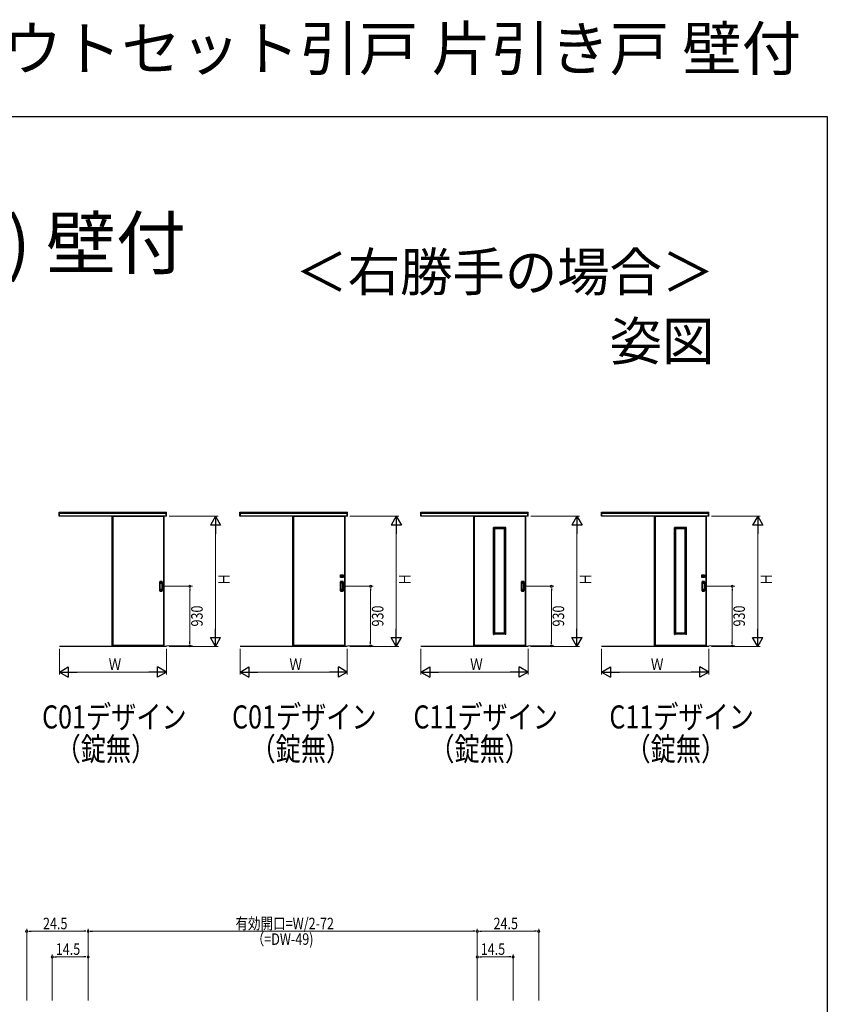
# Model space of a CAD drawing. Extents: x 0 to 990, y 0 to 1598.
# Drawn here: x 675 to 990, y 1213 to 1598 of the extents above; entities that cross this region are included whole.
import ezdxf
from ezdxf.enums import TextEntityAlignment as Align

# ---------------------------------------------------------------- set-up
doc = ezdxf.new("R2010")
doc.units = 0
for name, color, linetype, lineweight in [('USER1', 3, 'CONTINUOUS', 13), ('YKK_A1', 4, 'CONTINUOUS', 30), ('YKK_D', 6, 'CONTINUOUS', 13), ('YKK_ZWAK', 7, 'CONTINUOUS', 30)]:
    doc.layers.add(name, color=color, linetype=linetype, lineweight=lineweight)
doc.styles.get("Standard").update_dxf_attribs({"font": 'txt', "bigfont": 'BIGFONT'})
doc.styles.add('text-b', font='extslim2.shx', dxfattribs={"width": 0.8, "bigfont": 'extfont2.shx'})

msp = doc.modelspace()

# ---------------------------------------------------------------- linework, layer by layer
at = {"layer": 'YKK_A1', "linetype": 'ByBlock', "lineweight": -2}
for p, q in [((689.95, 1405.58), (731.92, 1405.58)), ((689.95, 1403.95), (689.95, 1405.58)), ((731.92, 1403.95), (689.95, 1403.95)), ((690.09, 1403.95), (690.09, 1405.58)), ((690.09, 1405.13), (731.79, 1405.13)), ((710.64, 1353.42), (710.64, 1403.95)), ((710.89, 1403.95), (710.89, 1353.35)), ((710.89, 1403.93), (730.74, 1403.93)), ((730.74, 1403.95), (730.74, 1353.35)), ((730.99, 1353.42), (730.99, 1403.95)), ((731.79, 1403.95), (731.79, 1405.58)), ((731.92, 1403.95), (731.92, 1405.58)), ((760.56, 1405.58), (802.53, 1405.58)), ((760.56, 1403.95), (760.56, 1405.58)), ((802.53, 1403.95), (760.56, 1403.95)), ((760.7, 1403.95), (760.7, 1405.58)), ((760.7, 1405.13), (802.4, 1405.13)), ((781.25, 1353.42), (781.25, 1403.95)), ((781.5, 1403.95), (781.5, 1353.35)), ((781.5, 1403.93), (801.35, 1403.93)), ((801.35, 1403.95), (801.35, 1353.35)), ((801.6, 1353.42), (801.6, 1403.95)), ((802.4, 1403.95), (802.4, 1405.58)), ((802.53, 1403.95), (802.53, 1405.58)), ((831.17, 1405.58), (873.14, 1405.58)), ((831.17, 1403.95), (831.17, 1405.58)), ((873.14, 1403.95), (831.17, 1403.95)), ((831.3, 1403.95), (831.3, 1405.58)), ((831.3, 1405.13), (873, 1405.13)), ((851.85, 1353.42), (851.85, 1403.95)), ((852.1, 1403.95), (852.1, 1353.35)), ((852.1, 1403.93), (871.95, 1403.93)), ((871.95, 1403.95), (871.95, 1353.35)), ((872.2, 1353.42), (872.2, 1403.95)), ((873, 1403.95), (873, 1405.58)), ((873.14, 1403.95), (873.14, 1405.58)), ((901.78, 1405.58), (943.75, 1405.58)), ((901.78, 1403.95), (901.78, 1405.58)), ((943.75, 1403.95), (901.78, 1403.95)), ((901.91, 1403.95), (901.91, 1405.58)), ((901.91, 1405.13), (943.61, 1405.13)), ((922.46, 1353.42), (922.46, 1403.95)), ((922.71, 1403.95), (922.71, 1353.35)), ((922.71, 1403.93), (942.56, 1403.93)), ((942.56, 1403.95), (942.56, 1353.35)), ((942.81, 1353.42), (942.81, 1403.95)), ((943.61, 1403.95), (943.61, 1405.58)), ((943.75, 1403.95), (943.75, 1405.58)), ((859.64, 1399.53), (859.64, 1399.58)), ((859.9, 1399.53), (859.64, 1399.53)), ((859.65, 1399.59), (859.9, 1399.59)), ((859.65, 1357.9), (859.65, 1399.53)), ((864.15, 1399.58), (859.9, 1399.58)), ((859.9, 1399.58), (859.9, 1399.48)), ((859.9, 1399.58), (859.9, 1399.48)), ((859.9, 1357.95), (859.9, 1399.53)), ((864.15, 1399.33), (859.9, 1399.33)), ((860.15, 1358.1), (860.15, 1399.33)), ((863.9, 1399.08), (860.15, 1399.08)), ((863.9, 1358.1), (863.9, 1399.33)), ((864.15, 1399.58), (864.15, 1399.48)), ((864.15, 1399.58), (864.15, 1399.48)), ((864.15, 1357.95), (864.15, 1399.53)), ((864.15, 1399.53), (864.42, 1399.53)), ((864.41, 1399.59), (864.16, 1399.59)), ((864.4, 1357.9), (864.4, 1399.53)), ((864.42, 1399.53), (864.42, 1399.58)), ((930.25, 1399.53), (930.25, 1399.58)), ((930.51, 1399.53), (930.25, 1399.53)), ((930.26, 1399.59), (930.51, 1399.59)), ((930.26, 1357.9), (930.26, 1399.53)), ((934.76, 1399.58), (930.51, 1399.58)), ((930.51, 1399.58), (930.51, 1399.48)), ((930.51, 1399.58), (930.51, 1399.48)), ((930.51, 1357.95), (930.51, 1399.53)), ((934.76, 1399.33), (930.51, 1399.33)), ((930.76, 1358.1), (930.76, 1399.33)), ((934.51, 1399.08), (930.76, 1399.08)), ((934.51, 1358.1), (934.51, 1399.33)), ((934.76, 1399.58), (934.76, 1399.48)), ((934.76, 1399.58), (934.76, 1399.48)), ((934.76, 1357.95), (934.76, 1399.53)), ((934.76, 1399.53), (935.03, 1399.53)), ((935.02, 1399.59), (934.77, 1399.59)), ((935.01, 1357.9), (935.01, 1399.53)), ((935.03, 1399.53), (935.03, 1399.58)), ((799.8, 1380.01), (799.8, 1381.05)), ((799.8, 1381.05), (800.84, 1381.05)), ((800.84, 1380), (799.8, 1380)), ((800.62, 1380.9), (800.02, 1380.9)), ((800.02, 1380.9), (800.02, 1380.15)), ((800.02, 1380.84), (800.62, 1380.84)), ((800.62, 1380.67), (800.02, 1380.67)), ((800.02, 1380.39), (800.62, 1380.39)), ((800.02, 1380.22), (800.62, 1380.22)), ((800.02, 1380.15), (800.62, 1380.15)), ((800.03, 1380.66), (800.61, 1380.66)), ((800.03, 1380.53), (800.03, 1380.65)), ((800.61, 1380.52), (800.03, 1380.52)), ((800.61, 1380.65), (800.61, 1380.53)), ((800.62, 1380.15), (800.62, 1380.9)), ((800.85, 1381.05), (800.85, 1380.01)), ((941.01, 1380.01), (941.01, 1381.05)), ((941.02, 1381.05), (942.06, 1381.05)), ((942.06, 1380), (941.02, 1380)), ((941.84, 1380.9), (941.24, 1380.9)), ((941.24, 1380.9), (941.24, 1380.15)), ((941.24, 1380.84), (941.84, 1380.84)), ((941.84, 1380.67), (941.24, 1380.67)), ((941.24, 1380.53), (941.24, 1380.65)), ((941.24, 1380.39), (941.84, 1380.39)), ((941.24, 1380.22), (941.84, 1380.22)), ((941.24, 1380.15), (941.84, 1380.15)), ((941.25, 1380.66), (941.82, 1380.66)), ((941.82, 1380.52), (941.25, 1380.52)), ((941.83, 1380.65), (941.83, 1380.53)), ((941.84, 1380.15), (941.84, 1380.9)), ((942.06, 1381.05), (942.06, 1380.01)), ((729.25, 1374.82), (729.25, 1378.39)), ((729.3, 1378.39), (729.3, 1374.82)), ((729.34, 1375.28), (729.34, 1377.93)), ((729.41, 1375.51), (729.41, 1377.7)), ((729.43, 1375.64), (729.43, 1377.57)), ((730.05, 1377.57), (730.05, 1375.64)), ((730.06, 1377.7), (730.06, 1375.51)), ((730.14, 1375.28), (730.14, 1377.93)), ((730.17, 1378.39), (730.17, 1374.82)), ((730.22, 1378.39), (730.22, 1374.82)), ((799.86, 1374.82), (799.86, 1378.39)), ((799.91, 1378.39), (799.91, 1374.82)), ((799.95, 1375.28), (799.95, 1377.93)), ((800.02, 1375.51), (800.02, 1377.7)), ((800.03, 1375.64), (800.03, 1377.57)), ((800.66, 1377.57), (800.66, 1375.64)), ((800.67, 1377.7), (800.67, 1375.51)), ((800.75, 1375.28), (800.75, 1377.93)), ((800.78, 1378.39), (800.78, 1374.82)), ((800.83, 1378.39), (800.83, 1374.82)), ((870.47, 1374.82), (870.47, 1378.39)), ((870.52, 1378.39), (870.52, 1374.82)), ((870.55, 1375.28), (870.55, 1377.93)), ((870.63, 1375.51), (870.63, 1377.7)), ((870.64, 1375.64), (870.64, 1377.57)), ((871.27, 1377.57), (871.27, 1375.64)), ((871.28, 1377.7), (871.28, 1375.51)), ((871.35, 1375.28), (871.35, 1377.93)), ((871.39, 1378.39), (871.39, 1374.82)), ((871.44, 1378.39), (871.44, 1374.82)), ((941.07, 1374.82), (941.07, 1378.39)), ((941.13, 1378.39), (941.13, 1374.82)), ((941.16, 1375.28), (941.16, 1377.93)), ((941.24, 1375.51), (941.24, 1377.7)), ((941.25, 1375.64), (941.25, 1377.57)), ((941.87, 1377.57), (941.87, 1375.64)), ((941.88, 1377.7), (941.88, 1375.51)), ((941.96, 1375.28), (941.96, 1377.93)), ((942, 1378.39), (942, 1374.82)), ((942.05, 1378.39), (942.05, 1374.82)), ((859.9, 1357.9), (859.64, 1357.9)), ((859.64, 1357.9), (859.64, 1357.85)), ((859.65, 1357.84), (859.9, 1357.84)), ((864.15, 1358.1), (859.9, 1358.1)), ((859.9, 1357.85), (859.9, 1357.95)), ((859.9, 1357.85), (859.9, 1357.9)), ((864.15, 1357.85), (859.9, 1357.85)), ((863.9, 1358.35), (860.15, 1358.35)), ((864.15, 1357.95), (864.15, 1357.85)), ((864.15, 1357.85), (864.15, 1357.95)), ((864.15, 1357.9), (864.42, 1357.9)), ((864.41, 1357.84), (864.16, 1357.84)), ((864.42, 1357.9), (864.42, 1357.85)), ((930.51, 1357.9), (930.25, 1357.9)), ((930.25, 1357.9), (930.25, 1357.85)), ((930.26, 1357.84), (930.51, 1357.84)), ((934.76, 1358.1), (930.51, 1358.1)), ((930.51, 1357.85), (930.51, 1357.95)), ((930.51, 1357.85), (930.51, 1357.9)), ((934.76, 1357.85), (930.51, 1357.85)), ((934.51, 1358.35), (930.76, 1358.35)), ((934.76, 1357.95), (934.76, 1357.85)), ((934.76, 1357.85), (934.76, 1357.95)), ((934.76, 1357.9), (935.03, 1357.9)), ((935.02, 1357.84), (934.77, 1357.84)), ((935.03, 1357.9), (935.03, 1357.85)), ((731.86, 1353.13), (690.01, 1353.13)), ((710.64, 1353.45), (710.89, 1353.45)), ((730.92, 1353.35), (710.7, 1353.35)), ((730.74, 1353.5), (710.89, 1353.5)), ((730.99, 1353.45), (730.74, 1353.45)), ((802.47, 1353.13), (760.62, 1353.13)), ((781.25, 1353.45), (781.5, 1353.45)), ((801.53, 1353.35), (781.31, 1353.35)), ((801.35, 1353.5), (781.5, 1353.5)), ((801.6, 1353.45), (801.35, 1353.45)), ((873.08, 1353.13), (831.23, 1353.13)), ((851.85, 1353.45), (852.1, 1353.45)), ((872.14, 1353.35), (851.92, 1353.35)), ((871.95, 1353.5), (852.1, 1353.5)), ((872.2, 1353.45), (871.95, 1353.45)), ((943.69, 1353.13), (901.84, 1353.13)), ((922.46, 1353.45), (922.71, 1353.45)), ((942.75, 1353.35), (922.53, 1353.35)), ((942.56, 1353.5), (922.71, 1353.5)), ((942.81, 1353.45), (942.56, 1353.45))]:
    msp.add_line(p, q, dxfattribs=at)
for centre, radius, start, end in [((859.65, 1399.58), 0.0075, 90, 180), ((859.9, 1399.58), 0.0075, 0, 90), ((864.16, 1399.58), 0.0075, 90, 180), ((864.41, 1399.58), 0.0075, 0, 90), ((930.26, 1399.58), 0.0075, 90, 180), ((930.51, 1399.58), 0.0075, 0, 90), ((934.77, 1399.58), 0.0075, 90, 180), ((935.02, 1399.58), 0.0075, 0, 90), ((799.8, 1381.05), 0.0075, 90, 180), ((799.8, 1380.01), 0.0075, 180, 270), ((800.03, 1380.65), 0.0075, 90, 180), ((800.03, 1380.53), 0.0075, 180, 270), ((800.61, 1380.65), 0.0075, 0, 90), ((800.61, 1380.53), 0.0075, 270, 0), ((800.84, 1381.05), 0.0075, 0, 90), ((800.84, 1380.01), 0.0075, 270, 0), ((941.02, 1381.05), 0.0075, 90, 180), ((941.02, 1380.01), 0.0075, 180, 270), ((941.25, 1380.65), 0.0075, 90, 180), ((941.25, 1380.53), 0.0075, 180, 270), ((941.82, 1380.65), 0.0075, 0, 90), ((941.82, 1380.53), 0.0075, 270, 0), ((942.06, 1381.05), 0.0075, 0, 90), ((942.06, 1380.01), 0.0075, 270, 0), ((729.35, 1378.39), 0.1, 99.2916, 180), ((729.35, 1378.39), 0.0499, 99.2916, 180), ((729.74, 1376.02), 2.5, 80.7084, 99.2916), ((729.74, 1376.02), 2.45, 80.7084, 99.2916), ((729.74, 1377.93), 0.4, 0, 180), ((729.74, 1377.7), 0.323, 0, 180), ((730.12, 1378.39), 0.0499, 0, 80.7084), ((730.12, 1378.39), 0.1, 0, 80.7084), ((799.96, 1378.39), 0.1, 99.2916, 180), ((799.96, 1378.39), 0.0499, 99.2916, 180), ((800.35, 1376.02), 2.5, 80.7084, 99.2916), ((800.35, 1376.02), 2.45, 80.7084, 99.2916), ((800.35, 1377.93), 0.4, 0, 180), ((800.35, 1377.7), 0.323, 0, 180), ((800.73, 1378.39), 0.0499, 0, 80.7084), ((800.73, 1378.39), 0.1, 0, 80.7084), ((870.57, 1378.39), 0.1, 99.2916, 180), ((870.57, 1378.39), 0.0499, 99.2916, 180), ((870.95, 1376.02), 2.5, 80.7084, 99.2916), ((870.95, 1377.93), 0.4, 0, 180), ((870.95, 1376.02), 2.45, 80.7084, 99.2916), ((870.95, 1377.7), 0.323, 0, 180), ((871.34, 1378.39), 0.0499, 0, 80.7084), ((871.34, 1378.39), 0.1, 0, 80.7084), ((941.18, 1378.39), 0.1, 99.2916, 180), ((941.18, 1378.39), 0.0499, 99.2916, 180), ((941.56, 1376.02), 2.5, 80.7084, 99.2916), ((941.56, 1377.93), 0.4, 0, 180), ((941.56, 1376.02), 2.45, 80.7084, 99.2916), ((941.56, 1377.7), 0.323, 0, 180), ((941.95, 1378.39), 0.0499, 0, 80.7084), ((941.95, 1378.39), 0.1, 0, 80.7084), ((729.35, 1374.82), 0.1, 180, 260.7084), ((729.35, 1374.82), 0.0499, 180, 260.7084), ((729.74, 1377.19), 2.5, 260.7084, 279.2916), ((729.74, 1375.28), 0.4, 180, 0), ((729.74, 1377.19), 2.45, 260.7084, 279.2916), ((729.74, 1375.51), 0.323, 180, 0), ((730.12, 1374.82), 0.0499, 279.2916, 0), ((730.12, 1374.82), 0.1, 279.2916, 0), ((799.96, 1374.82), 0.1, 180, 260.7084), ((799.96, 1374.82), 0.0499, 180, 260.7084), ((800.35, 1377.19), 2.5, 260.7084, 279.2916), ((800.35, 1375.28), 0.4, 180, 0), ((800.35, 1377.19), 2.45, 260.7084, 279.2916), ((800.35, 1375.51), 0.323, 180, 0), ((800.73, 1374.82), 0.0499, 279.2916, 0), ((800.73, 1374.82), 0.1, 279.2916, 0), ((870.57, 1374.82), 0.1, 180, 260.7084), ((870.57, 1374.82), 0.0499, 180, 260.7084), ((870.95, 1375.28), 0.4, 180, 0), ((870.95, 1377.19), 2.5, 260.7084, 279.2916), ((870.95, 1377.19), 2.45, 260.7084, 279.2916), ((870.95, 1375.51), 0.323, 180, 0), ((871.34, 1374.82), 0.0499, 279.2916, 0), ((871.34, 1374.82), 0.1, 279.2916, 0), ((941.18, 1374.82), 0.1, 180, 260.7084), ((941.18, 1374.82), 0.0499, 180, 260.7084), ((941.56, 1375.28), 0.4, 180, 0), ((941.56, 1377.19), 2.5, 260.7084, 279.2916), ((941.56, 1377.19), 2.45, 260.7084, 279.2916), ((941.56, 1375.51), 0.323, 180, 0), ((941.95, 1374.82), 0.0499, 279.2916, 0), ((941.95, 1374.82), 0.1, 279.2916, 0), ((859.65, 1357.85), 0.0075, 180, 270), ((859.9, 1357.85), 0.0075, 270, 0), ((864.16, 1357.85), 0.0075, 180, 270), ((864.41, 1357.85), 0.0075, 270, 0), ((930.26, 1357.85), 0.0075, 180, 270), ((930.51, 1357.85), 0.0075, 270, 0), ((934.77, 1357.85), 0.0075, 180, 270), ((935.02, 1357.85), 0.0075, 270, 0), ((710.7, 1353.42), 0.0625, 180, 270), ((730.92, 1353.42), 0.0625, 270, 0), ((781.31, 1353.42), 0.0625, 180, 270), ((801.53, 1353.42), 0.0625, 270, 0), ((851.92, 1353.42), 0.0625, 180, 270), ((872.14, 1353.42), 0.0625, 270, 0), ((922.53, 1353.42), 0.0625, 180, 270), ((942.75, 1353.42), 0.0625, 270, 0)]:
    msp.add_arc(centre, radius, start, end, dxfattribs=at)
for points, knots in [([(729.43, 1377.57), (729.43, 1377.58), (729.43, 1377.59), (729.43, 1377.6), (729.43, 1377.61), (729.43, 1377.64), (729.43, 1377.65), (729.44, 1377.68), (729.45, 1377.7), (729.46, 1377.74), (729.48, 1377.77), (729.52, 1377.81), (729.54, 1377.83), (729.59, 1377.86), (729.62, 1377.88), (729.67, 1377.89), (729.7, 1377.9), (729.76, 1377.9), (729.79, 1377.89), (729.85, 1377.88), (729.88, 1377.87), (729.93, 1377.84), (729.95, 1377.82), (729.98, 1377.78), (730, 1377.76), (730.01, 1377.73), (730.02, 1377.72), (730.03, 1377.69), (730.04, 1377.68), (730.04, 1377.65), (730.05, 1377.64), (730.05, 1377.61), (730.05, 1377.59), (730.05, 1377.58), (730.05, 1377.58), (730.05, 1377.57)], [0, 0, 0, 0, 0.023873, 0.023873, 0.047745, 0.047745, 0.09549, 0.09549, 0.143235, 0.143235, 0.231113, 0.231113, 0.318991, 0.318991, 0.406868, 0.406868, 0.494746, 0.494746, 0.582624, 0.582624, 0.670502, 0.670502, 0.758379, 0.758379, 0.822244, 0.822244, 0.865232, 0.865232, 0.90822, 0.90822, 0.951207, 0.951207, 0.992021, 0.992021, 1, 1, 1, 1]), ([(800.03, 1377.57), (800.03, 1377.58), (800.03, 1377.59), (800.03, 1377.6), (800.03, 1377.61), (800.04, 1377.64), (800.04, 1377.65), (800.05, 1377.68), (800.05, 1377.7), (800.07, 1377.74), (800.09, 1377.77), (800.13, 1377.81), (800.15, 1377.83), (800.2, 1377.86), (800.23, 1377.88), (800.28, 1377.89), (800.31, 1377.9), (800.37, 1377.9), (800.4, 1377.89), (800.46, 1377.88), (800.48, 1377.87), (800.53, 1377.84), (800.56, 1377.82), (800.59, 1377.78), (800.6, 1377.76), (800.62, 1377.73), (800.63, 1377.72), (800.64, 1377.69), (800.64, 1377.68), (800.65, 1377.65), (800.65, 1377.64), (800.66, 1377.61), (800.66, 1377.59), (800.66, 1377.58), (800.66, 1377.58), (800.66, 1377.57)], [0, 0, 0, 0, 0.023873, 0.023873, 0.047745, 0.047745, 0.09549, 0.09549, 0.143235, 0.143235, 0.231113, 0.231113, 0.318991, 0.318991, 0.406868, 0.406868, 0.494746, 0.494746, 0.582624, 0.582624, 0.670502, 0.670502, 0.758379, 0.758379, 0.822244, 0.822244, 0.865232, 0.865232, 0.90822, 0.90822, 0.951207, 0.951207, 0.992021, 0.992021, 1, 1, 1, 1]), ([(870.64, 1377.57), (870.64, 1377.58), (870.64, 1377.59), (870.64, 1377.6), (870.64, 1377.61), (870.65, 1377.64), (870.65, 1377.65), (870.66, 1377.68), (870.66, 1377.7), (870.68, 1377.74), (870.7, 1377.77), (870.73, 1377.81), (870.76, 1377.83), (870.81, 1377.86), (870.83, 1377.88), (870.89, 1377.89), (870.92, 1377.9), (870.98, 1377.9), (871.01, 1377.89), (871.06, 1377.88), (871.09, 1377.87), (871.14, 1377.84), (871.17, 1377.82), (871.2, 1377.78), (871.21, 1377.76), (871.23, 1377.73), (871.24, 1377.72), (871.25, 1377.69), (871.25, 1377.68), (871.26, 1377.65), (871.26, 1377.64), (871.27, 1377.61), (871.27, 1377.59), (871.27, 1377.58), (871.27, 1377.58), (871.27, 1377.57)], [0, 0, 0, 0, 0.023873, 0.023873, 0.047745, 0.047745, 0.09549, 0.09549, 0.143235, 0.143235, 0.231113, 0.231113, 0.318991, 0.318991, 0.406868, 0.406868, 0.494746, 0.494746, 0.582624, 0.582624, 0.670502, 0.670502, 0.758379, 0.758379, 0.822244, 0.822244, 0.865232, 0.865232, 0.90822, 0.90822, 0.951207, 0.951207, 0.992021, 0.992021, 1, 1, 1, 1]), ([(941.25, 1377.57), (941.25, 1377.58), (941.25, 1377.59), (941.25, 1377.6), (941.25, 1377.61), (941.25, 1377.64), (941.26, 1377.65), (941.26, 1377.68), (941.27, 1377.7), (941.29, 1377.74), (941.3, 1377.77), (941.34, 1377.81), (941.37, 1377.83), (941.41, 1377.86), (941.44, 1377.88), (941.5, 1377.89), (941.53, 1377.9), (941.59, 1377.9), (941.62, 1377.89), (941.67, 1377.88), (941.7, 1377.87), (941.75, 1377.84), (941.77, 1377.82), (941.81, 1377.78), (941.82, 1377.76), (941.84, 1377.73), (941.85, 1377.72), (941.86, 1377.69), (941.86, 1377.68), (941.87, 1377.65), (941.87, 1377.64), (941.87, 1377.61), (941.87, 1377.59), (941.87, 1377.58), (941.87, 1377.58), (941.87, 1377.57)], [0, 0, 0, 0, 0.023873, 0.023873, 0.047745, 0.047745, 0.09549, 0.09549, 0.143235, 0.143235, 0.231113, 0.231113, 0.318991, 0.318991, 0.406868, 0.406868, 0.494746, 0.494746, 0.582624, 0.582624, 0.670502, 0.670502, 0.758379, 0.758379, 0.822244, 0.822244, 0.865232, 0.865232, 0.90822, 0.90822, 0.951207, 0.951207, 0.992021, 0.992021, 1, 1, 1, 1]), ([(730.05, 1375.64), (730.05, 1375.63), (730.05, 1375.62), (730.05, 1375.6), (730.05, 1375.6), (730.05, 1375.57), (730.04, 1375.56), (730.04, 1375.53), (730.03, 1375.51), (730.01, 1375.47), (730, 1375.44), (729.96, 1375.4), (729.93, 1375.38), (729.88, 1375.35), (729.86, 1375.33), (729.8, 1375.32), (729.77, 1375.31), (729.71, 1375.31), (729.68, 1375.32), (729.62, 1375.33), (729.6, 1375.34), (729.55, 1375.37), (729.52, 1375.39), (729.49, 1375.43), (729.48, 1375.45), (729.46, 1375.48), (729.45, 1375.49), (729.44, 1375.52), (729.44, 1375.53), (729.43, 1375.56), (729.43, 1375.58), (729.43, 1375.61), (729.43, 1375.62), (729.43, 1375.64)], [0, 0, 0, 0, 0.023875, 0.023875, 0.047751, 0.047751, 0.095502, 0.095502, 0.143252, 0.143252, 0.231641, 0.231641, 0.320029, 0.320029, 0.408418, 0.408418, 0.496806, 0.496806, 0.585194, 0.585194, 0.673583, 0.673583, 0.761971, 0.761971, 0.824174, 0.824174, 0.867056, 0.867056, 0.909938, 0.909938, 0.95278, 0.95278, 1, 1, 1, 1]), ([(800.66, 1375.64), (800.66, 1375.63), (800.66, 1375.62), (800.66, 1375.6), (800.66, 1375.6), (800.65, 1375.57), (800.65, 1375.56), (800.64, 1375.53), (800.64, 1375.51), (800.62, 1375.47), (800.6, 1375.44), (800.56, 1375.4), (800.54, 1375.38), (800.49, 1375.35), (800.47, 1375.33), (800.41, 1375.32), (800.38, 1375.31), (800.32, 1375.31), (800.29, 1375.32), (800.23, 1375.33), (800.2, 1375.34), (800.15, 1375.37), (800.13, 1375.39), (800.1, 1375.43), (800.09, 1375.45), (800.07, 1375.48), (800.06, 1375.49), (800.05, 1375.52), (800.05, 1375.53), (800.04, 1375.56), (800.04, 1375.58), (800.03, 1375.61), (800.03, 1375.62), (800.03, 1375.64)], [0, 0, 0, 0, 0.023875, 0.023875, 0.047751, 0.047751, 0.095502, 0.095502, 0.143252, 0.143252, 0.231641, 0.231641, 0.320029, 0.320029, 0.408418, 0.408418, 0.496806, 0.496806, 0.585194, 0.585194, 0.673583, 0.673583, 0.761971, 0.761971, 0.824174, 0.824174, 0.867056, 0.867056, 0.909938, 0.909938, 0.95278, 0.95278, 1, 1, 1, 1]), ([(871.27, 1375.64), (871.27, 1375.63), (871.27, 1375.62), (871.27, 1375.6), (871.27, 1375.6), (871.26, 1375.57), (871.26, 1375.56), (871.25, 1375.53), (871.25, 1375.51), (871.23, 1375.47), (871.21, 1375.44), (871.17, 1375.4), (871.15, 1375.38), (871.1, 1375.35), (871.07, 1375.33), (871.02, 1375.32), (870.99, 1375.31), (870.93, 1375.31), (870.9, 1375.32), (870.84, 1375.33), (870.81, 1375.34), (870.76, 1375.37), (870.74, 1375.39), (870.71, 1375.43), (870.69, 1375.45), (870.68, 1375.48), (870.67, 1375.49), (870.66, 1375.52), (870.65, 1375.53), (870.65, 1375.56), (870.65, 1375.58), (870.64, 1375.61), (870.64, 1375.62), (870.64, 1375.64)], [0, 0, 0, 0, 0.023875, 0.023875, 0.047751, 0.047751, 0.095502, 0.095502, 0.143252, 0.143252, 0.231641, 0.231641, 0.320029, 0.320029, 0.408418, 0.408418, 0.496806, 0.496806, 0.585194, 0.585194, 0.673583, 0.673583, 0.761971, 0.761971, 0.824174, 0.824174, 0.867056, 0.867056, 0.909938, 0.909938, 0.95278, 0.95278, 1, 1, 1, 1]), ([(941.87, 1375.64), (941.87, 1375.63), (941.87, 1375.62), (941.87, 1375.6), (941.87, 1375.6), (941.87, 1375.57), (941.87, 1375.56), (941.86, 1375.53), (941.85, 1375.51), (941.84, 1375.47), (941.82, 1375.44), (941.78, 1375.4), (941.76, 1375.38), (941.71, 1375.35), (941.68, 1375.33), (941.63, 1375.32), (941.6, 1375.31), (941.54, 1375.31), (941.51, 1375.32), (941.45, 1375.33), (941.42, 1375.34), (941.37, 1375.37), (941.35, 1375.39), (941.31, 1375.43), (941.3, 1375.45), (941.28, 1375.48), (941.28, 1375.49), (941.27, 1375.52), (941.26, 1375.53), (941.26, 1375.56), (941.25, 1375.58), (941.25, 1375.61), (941.25, 1375.62), (941.25, 1375.64)], [0, 0, 0, 0, 0.023875, 0.023875, 0.047751, 0.047751, 0.095502, 0.095502, 0.143252, 0.143252, 0.231641, 0.231641, 0.320029, 0.320029, 0.408418, 0.408418, 0.496806, 0.496806, 0.585194, 0.585194, 0.673583, 0.673583, 0.761971, 0.761971, 0.824174, 0.824174, 0.867056, 0.867056, 0.909938, 0.909938, 0.95278, 0.95278, 1, 1, 1, 1])]:
    msp.add_open_spline(points, degree=3, knots=knots, dxfattribs=at)
at = {"layer": 'YKK_D'}
for p, q in [((732.92, 1403.95), (751.99, 1403.95)), ((803.53, 1403.95), (822.6, 1403.95)), ((874.14, 1403.95), (893.2, 1403.95)), ((944.75, 1403.95), (963.81, 1403.95)), ((750.99, 1357.13), (750.99, 1399.95)), ((821.6, 1357.13), (821.6, 1399.95)), ((892.2, 1357.13), (892.2, 1399.95)), ((962.81, 1357.13), (962.81, 1399.95)), ((731.22, 1376.6), (741.99, 1376.6)), ((801.83, 1376.6), (812.6, 1376.6)), ((872.44, 1376.6), (883.2, 1376.6)), ((943.05, 1376.6), (953.81, 1376.6)), ((740.99, 1355.05), (740.99, 1374.9)), ((811.6, 1355.05), (811.6, 1374.9)), ((882.2, 1355.05), (882.2, 1374.9)), ((952.81, 1355.05), (952.81, 1374.9)), ((731.99, 1353.35), (741.99, 1353.35)), ((732.86, 1353.13), (751.99, 1353.13)), ((802.6, 1353.35), (812.6, 1353.35)), ((803.47, 1353.13), (822.6, 1353.13)), ((873.2, 1353.35), (883.2, 1353.35)), ((874.08, 1353.13), (893.2, 1353.13)), ((943.81, 1353.35), (953.81, 1353.35)), ((944.69, 1353.13), (963.81, 1353.13)), ((690.01, 1352.13), (690.01, 1342.13)), ((731.86, 1352.13), (731.86, 1342.13)), ((760.62, 1352.13), (760.62, 1342.13)), ((802.47, 1352.13), (802.47, 1342.13)), ((831.23, 1352.13), (831.23, 1342.13)), ((873.08, 1352.13), (873.08, 1342.13)), ((901.84, 1352.13), (901.84, 1342.13)), ((943.69, 1352.13), (943.69, 1342.13)), ((727.86, 1343.13), (694.01, 1343.13)), ((798.47, 1343.13), (764.62, 1343.13)), ((869.08, 1343.13), (835.23, 1343.13)), ((939.69, 1343.13), (905.84, 1343.13)), ((677.25, 1214.94), (677.25, 1242.94)), ((699.55, 1241.94), (678.95, 1241.94)), ((701.25, 1214.94), (701.25, 1242.94)), ((701.25, 1214.94), (701.25, 1242.94)), ((851.55, 1241.94), (702.95, 1241.94)), ((853.25, 1214.94), (853.25, 1242.94)), ((853.25, 1214.94), (853.25, 1242.94)), ((854.95, 1241.94), (875.55, 1241.94)), ((877.25, 1214.94), (877.25, 1242.94)), ((687.25, 1214.94), (687.25, 1232.94)), ((688.95, 1231.94), (699.55, 1231.94)), ((701.25, 1214.94), (701.25, 1232.94)), ((853.25, 1214.94), (853.25, 1232.94)), ((865.55, 1231.94), (854.95, 1231.94)), ((867.25, 1214.94), (867.25, 1232.94))]:
    msp.add_line(p, q, dxfattribs=at)
at = {"layer": 'YKK_D', "lineweight": -2}
for p, q in [((750.99, 1403.95), (748.99, 1400.49)), ((750.99, 1403.95), (752.99, 1400.49)), ((750.99, 1403.95), (750.99, 1397.03)), ((821.6, 1403.95), (819.6, 1400.49)), ((821.6, 1403.95), (823.6, 1400.49)), ((821.6, 1403.95), (821.6, 1397.03)), ((892.2, 1403.95), (890.2, 1400.49)), ((892.2, 1403.95), (894.2, 1400.49)), ((892.2, 1403.95), (892.2, 1397.03)), ((962.81, 1403.95), (960.81, 1400.49)), ((962.81, 1403.95), (964.81, 1400.49)), ((962.81, 1403.95), (962.81, 1397.03)), ((752.99, 1400.49), (748.99, 1400.49)), ((823.6, 1400.49), (819.6, 1400.49)), ((894.2, 1400.49), (890.2, 1400.49)), ((964.81, 1400.49), (960.81, 1400.49)), ((750.99, 1353.13), (750.99, 1360.06)), ((821.6, 1353.13), (821.6, 1360.06)), ((892.2, 1353.13), (892.2, 1360.06)), ((962.81, 1353.13), (962.81, 1360.06)), ((750.99, 1353.13), (748.99, 1356.59)), ((748.99, 1356.59), (752.99, 1356.59)), ((750.99, 1353.13), (752.99, 1356.59)), ((821.6, 1353.13), (819.6, 1356.59)), ((819.6, 1356.59), (823.6, 1356.59)), ((821.6, 1353.13), (823.6, 1356.59)), ((892.2, 1353.13), (890.2, 1356.59)), ((890.2, 1356.59), (894.2, 1356.59)), ((892.2, 1353.13), (894.2, 1356.59)), ((962.81, 1353.13), (960.81, 1356.59)), ((960.81, 1356.59), (964.81, 1356.59)), ((962.81, 1353.13), (964.81, 1356.59)), ((690.01, 1343.13), (693.48, 1345.13)), ((693.48, 1345.13), (693.48, 1341.13)), ((731.86, 1343.13), (728.4, 1345.13)), ((728.4, 1341.13), (728.4, 1345.13)), ((760.62, 1343.13), (764.08, 1345.13)), ((764.08, 1345.13), (764.08, 1341.13)), ((802.47, 1343.13), (799.01, 1345.13)), ((799.01, 1341.13), (799.01, 1345.13)), ((831.23, 1343.13), (834.69, 1345.13)), ((834.69, 1345.13), (834.69, 1341.13)), ((873.08, 1343.13), (869.62, 1345.13)), ((869.62, 1341.13), (869.62, 1345.13)), ((901.84, 1343.13), (905.3, 1345.13)), ((905.3, 1345.13), (905.3, 1341.13)), ((943.69, 1343.13), (940.22, 1345.13)), ((940.22, 1341.13), (940.22, 1345.13)), ((690.01, 1343.13), (693.48, 1341.13)), ((690.01, 1343.13), (696.94, 1343.13)), ((731.86, 1343.13), (724.93, 1343.13)), ((731.86, 1343.13), (728.4, 1341.13)), ((760.62, 1343.13), (764.08, 1341.13)), ((760.62, 1343.13), (767.55, 1343.13)), ((802.47, 1343.13), (795.54, 1343.13)), ((802.47, 1343.13), (799.01, 1341.13)), ((831.23, 1343.13), (834.69, 1341.13)), ((831.23, 1343.13), (838.16, 1343.13)), ((873.08, 1343.13), (866.15, 1343.13)), ((873.08, 1343.13), (869.62, 1341.13)), ((901.84, 1343.13), (905.3, 1341.13)), ((901.84, 1343.13), (908.77, 1343.13)), ((943.69, 1343.13), (936.76, 1343.13)), ((943.69, 1343.13), (940.22, 1341.13))]:
    msp.add_line(p, q, dxfattribs=at)
at = {"layer": 'YKK_D', "linetype": 'ByBlock', "lineweight": -2}
for p, q in [((740.99, 1375.75), (740.99, 1374.9)), ((811.6, 1375.75), (811.6, 1374.9)), ((882.2, 1375.75), (882.2, 1374.9)), ((952.81, 1375.75), (952.81, 1374.9)), ((740.99, 1354.2), (740.99, 1355.05)), ((811.6, 1354.2), (811.6, 1355.05)), ((882.2, 1354.2), (882.2, 1355.05)), ((952.81, 1354.2), (952.81, 1355.05)), ((678.1, 1241.94), (678.95, 1241.94)), ((700.4, 1241.94), (699.55, 1241.94)), ((702.1, 1241.94), (702.95, 1241.94)), ((852.4, 1241.94), (851.55, 1241.94)), ((854.1, 1241.94), (854.95, 1241.94)), ((876.4, 1241.94), (875.55, 1241.94)), ((688.1, 1231.94), (688.95, 1231.94)), ((700.4, 1231.94), (699.55, 1231.94)), ((854.1, 1231.94), (854.95, 1231.94)), ((866.4, 1231.94), (865.55, 1231.94))]:
    msp.add_line(p, q, dxfattribs=at)
at = {"layer": 'YKK_D', "linetype": 'ByBlock'}
for centre, start, end in [((740.99, 1376.6), 90, 270), ((740.99, 1376.6), 270, 90), ((811.6, 1376.6), 90, 270), ((811.6, 1376.6), 270, 90), ((882.2, 1376.6), 90, 270), ((882.2, 1376.6), 270, 90), ((952.81, 1376.6), 90, 270), ((952.81, 1376.6), 270, 90), ((740.99, 1353.35), 90, 270), ((740.99, 1353.35), 270, 90), ((811.6, 1353.35), 90, 270), ((811.6, 1353.35), 270, 90), ((882.2, 1353.35), 90, 270), ((882.2, 1353.35), 270, 90), ((952.81, 1353.35), 90, 270), ((952.81, 1353.35), 270, 90), ((677.25, 1241.94), 0, 180), ((677.25, 1241.94), 180, 0), ((701.25, 1241.94), 0, 180), ((701.25, 1241.94), 0, 180), ((701.25, 1241.94), 180, 0), ((701.25, 1241.94), 180, 0), ((853.25, 1241.94), 0, 180), ((853.25, 1241.94), 0, 180), ((853.25, 1241.94), 180, 0), ((853.25, 1241.94), 180, 0), ((877.25, 1241.94), 0, 180), ((877.25, 1241.94), 180, 0), ((687.25, 1231.94), 0, 180), ((687.25, 1231.94), 180, 0), ((701.25, 1231.94), 0, 180), ((701.25, 1231.94), 180, 0), ((853.25, 1231.94), 0, 180), ((853.25, 1231.94), 180, 0), ((867.25, 1231.94), 0, 180), ((867.25, 1231.94), 180, 0)]:
    msp.add_arc(centre, 0.425, start, end, dxfattribs=at)
at = {"layer": 'YKK_ZWAK'}
for p, q in [((0, 1560), (990, 1560)), ((990, 1560), (990, 0))]:
    msp.add_line(p, q, dxfattribs=at)

# ---------------------------------------------------------------- texts
at = {"layer": 'USER1'}
for s, height, p in [('インテリアドアシリーズ famitto(ファミット) クロスデザイン アウトセット引戸 片引き戸 壁付', 17, (0, 1578)), ('■アウトセット引戸 片引き戸\u3000壁付／片開き戸(入隅) 壁付', 20, (26.6, 1500.62))]:
    msp.add_text(s, height=height, dxfattribs=at).set_placement(p)
for s, p in [('＜右勝手の場合＞', (945.87, 1491.79)), ('姿図', (945.87, 1464.79))]:
    msp.add_text(s, height=15, dxfattribs=at).set_placement(p, align=Align.RIGHT)
at = {"layer": 'USER1', "style": 'text-b', "width": 0.8}
for s, p in [('C01デザイン', (683.25, 1321.11)), ('C01デザイン', (757.46, 1321.11)), ('C11デザイン', (828.31, 1321.11)), ('C11デザイン', (904.86, 1321.11)), ('（錠無）', (688.55, 1308.59)), ('（錠無）', (764.68, 1308.59)), ('（錠無）', (834.55, 1308.59)), ('（錠無）', (911.17, 1308.59))]:
    msp.add_text(s, height=9, dxfattribs=at).set_placement(p)
at = {"layer": 'YKK_D', "style": 'text-b', "width": 0.8}
for s, p in [('Ｈ', (756.59, 1376.86)), ('Ｈ', (827.2, 1376.86)), ('Ｈ', (897.8, 1376.86)), ('Ｈ', (968.41, 1376.86)), ('930', (745.99, 1360.9)), ('930', (816.6, 1360.9)), ('930', (887.2, 1360.9)), ('930', (957.81, 1360.9))]:
    msp.add_text(s, height=4.5, rotation=90, dxfattribs=at).set_placement(p)
for s, p in [('Ｗ', (709.26, 1343.93)), ('Ｗ', (779.87, 1343.93)), ('Ｗ', (850.47, 1343.93)), ('Ｗ', (921.08, 1343.93)), ('24.5', (683.61, 1242.74)), ('有効開口=W/2-72', (758.77, 1242.74)), ('24.5', (859.61, 1242.74)), ('（=DW-49)', (765.13, 1236.64)), ('14.5', (688.61, 1232.74)), ('14.5', (854.61, 1232.74))]:
    msp.add_text(s, height=4.5, dxfattribs=at).set_placement(p)

doc.saveas('drawing.dxf')
